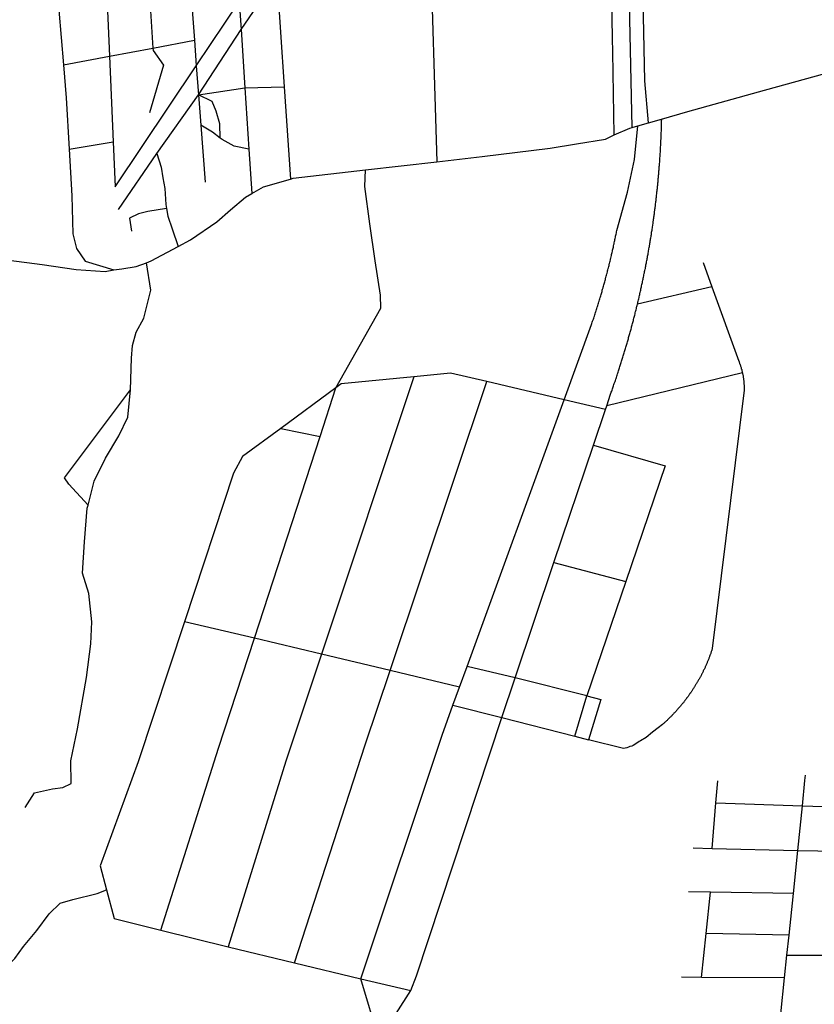
# Model space of a CAD drawing. Extents: x 318165 to 809703, y 988000 to 3368451.
# Drawn here: x 334936 to 335280, y 3365809 to 3366236 of the extents above; entities that cross this region are included whole.
import ezdxf

# ---------------------------------------------------------------- set-up
doc = ezdxf.new("R2010")
doc.units = 0
doc.header["$LTSCALE"] = 10
doc.header["$MEASUREMENT"] = 0
doc.layers.add('AMBI_EIXORUA', color=252, linetype='CONTINUOUS')

msp = doc.modelspace()

# ---------------------------------------------------------------- linework, layer by layer
at = {"layer": 'AMBI_EIXORUA'}
for points, elevation in [([(335201.11, 3366189.37), (335198.2, 3366323.69), (335204.18, 3366328.55)], -15.11), ([(335208.23, 3366191.39), (335206.55, 3366209.62), (335204.18, 3366328.55)], -17.54), ([(335193.26, 3366186.13), (335192.72, 3366222.04), (335192.62, 3366228.11), (335191.71, 3366279.95), (335191.55, 3366286.03)], -11.33), ([(335113.48, 3366274.01), (335116.44, 3366174.52)], -4.58), ([(334972.56, 3366266.32), (334974.61, 3366220.28)], -54.53), ([(334991.13, 3366260.92), (334993.43, 3366223.79)], -58.58), ([(334951.31, 3366253.9), (334951.75, 3366252.14), (334954.67, 3366216.5)], -51.29), ([(335031.65, 3366231.76), (335047.18, 3366254.44)], -68.3), ([(335047.18, 3366254.44), (335050.36, 3366206.92)], -39.14), ([(335009.67, 3366249.85), (335011.43, 3366227.17)], -61.28), ([(335012.26, 3366216.1), (335030.87, 3366243.77)], -48.59), ([(335030.87, 3366243.77), (335031.65, 3366231.76)], -68.03), ([(335013.14, 3366203.54), (335031.65, 3366231.76)], -36.44), ([(335031.65, 3366231.76), (335033.31, 3366206.51)], -39.68), ([(334993.43, 3366223.79), (335011.43, 3366227.17)], -58.85), ([(335011.43, 3366227.17), (335012.26, 3366216.1)], -48.32), ([(334954.67, 3366216.5), (334974.61, 3366220.28)], -51.56), ([(334974.61, 3366220.28), (334993.43, 3366223.79)], -54.8), ([(334974.61, 3366220.28), (334976.2, 3366183.16)], -21.32), ([(334993.43, 3366223.79), (334993.52, 3366222.71), (334998.03, 3366216.37), (334991.98, 3366195.71)], -30.23), ([(334954.67, 3366216.5), (334955.86, 3366202.19), (334957.13, 3366179.92)], -18.35), ([(334977.04, 3366163.72), (335012.26, 3366216.1)], 0.82), ([(335012.26, 3366216.1), (335013.14, 3366203.54)], -36.17), ([(335213.85, 3366193.01), (335225.23, 3366196.25), (335255.84, 3366204.89), (335283.54, 3366212.45), (335306.06, 3366219.2), (335307.36, 3366219.47)], -19.43), ([(335033.31, 3366206.51), (335050.36, 3366206.92)], -38.87), ([(335050.36, 3366206.92), (335053, 3366166.96)], 1.9), ([(334995.13, 3366178.16), (335013.14, 3366203.54)], -14.3), ([(335013.14, 3366203.54), (335033.31, 3366206.51)], -36.71), ([(335013.14, 3366203.54), (335014.23, 3366190.45)], -25.1), ([(335022.59, 3366184.78), (335022.47, 3366190.99), (335020.93, 3366196.39), (335019.12, 3366200.57), (335013.14, 3366203.54)], -21.05), ([(335033.31, 3366206.51), (335035.04, 3366180.05)], -14.03), ([(335022.59, 3366184.78), (335019.32, 3366187.34), (335014.23, 3366190.45)], -20.78), ([(335014.23, 3366190.45), (335016.13, 3366165.74)], 0.55), ([(335171.62, 3366071.38), (335183.49, 3366104.05), (335183.65, 3366104.45), (335183.79, 3366104.99), (335183.97, 3366105.4), (335184.11, 3366105.8), (335184.28, 3366106.34), (335184.42, 3366106.75), (335184.56, 3366107.29), (335184.74, 3366107.69), (335184.88, 3366108.23), (335185.04, 3366108.64), (335185.18, 3366109.18), (335185.33, 3366109.58), (335185.47, 3366109.99), (335185.61, 3366110.53), (335185.78, 3366110.93), (335185.93, 3366111.47), (335186.07, 3366111.88), (335186.21, 3366112.28), (335186.36, 3366112.82), (335186.5, 3366113.23), (335186.64, 3366113.77), (335186.79, 3366114.17), (335186.92, 3366114.71), (335187.07, 3366115.12), (335187.21, 3366115.66), (335187.35, 3366116.06), (335187.49, 3366116.47), (335187.61, 3366117.01), (335187.76, 3366117.41), (335187.9, 3366117.95), (335188.04, 3366118.36), (335188.16, 3366118.9), (335188.3, 3366119.3), (335188.45, 3366119.84), (335188.57, 3366120.25), (335188.7, 3366120.65), (335188.82, 3366121.19), (335188.96, 3366121.6), (335189.08, 3366122.14), (335189.22, 3366122.54), (335189.34, 3366123.08), (335189.49, 3366123.49), (335189.6, 3366124.03), (335189.71, 3366124.43), (335189.86, 3366124.97), (335189.98, 3366125.38), (335190.09, 3366125.92), (335190.21, 3366126.32), (335190.36, 3366126.86), (335190.47, 3366127.27), (335190.58, 3366127.67), (335190.7, 3366128.21), (335190.82, 3366128.62), (335190.94, 3366129.16), (335191.06, 3366129.56), (335191.17, 3366130.1), (335191.28, 3366130.51), (335191.4, 3366131.05), (335191.52, 3366131.45), (335191.64, 3366131.99), (335191.75, 3366132.4), (335191.87, 3366132.8), (335191.96, 3366133.34), (335192.08, 3366133.88), (335192.19, 3366134.29), (335192.3, 3366134.83), (335192.4, 3366135.23), (335192.52, 3366135.77), (335192.63, 3366136.18), (335192.72, 3366136.72), (335192.84, 3366137.12), (335192.93, 3366137.53), (335193.05, 3366138.07), (335193.13, 3366138.61), (335193.25, 3366139.01), (335193.34, 3366139.42), (335193.45, 3366139.96), (335193.54, 3366140.36), (335193.64, 3366140.9), (335193.75, 3366141.31), (335193.85, 3366141.85), (335193.93, 3366142.25), (335194.03, 3366142.79), (335194.11, 3366143.2), (335194.23, 3366143.74), (335194.32, 3366144.14), (335194.41, 3366144.68), (335199.08, 3366161.42), (335202.09, 3366175.46), (335203.48, 3366190.04)], 110.71), ([(335201.11, 3366189.37), (335203.48, 3366190.04)], -15.38), ([(335203.38, 3366112.82), (335203.49, 3366113.36), (335203.59, 3366113.77), (335203.7, 3366114.17), (335203.82, 3366114.71), (335203.93, 3366115.12), (335204.05, 3366115.66), (335204.14, 3366116.06), (335204.26, 3366116.6), (335204.37, 3366117.01), (335204.46, 3366117.55), (335204.58, 3366117.95), (335204.7, 3366118.49), (335204.78, 3366118.9), (335204.9, 3366119.44), (335204.99, 3366119.84), (335205.11, 3366120.38), (335205.2, 3366120.79), (335205.31, 3366121.33), (335205.41, 3366121.73), (335205.53, 3366122.27), (335205.61, 3366122.68), (335205.73, 3366123.22), (335205.82, 3366123.62), (335205.91, 3366124.16), (335206.02, 3366124.57), (335206.12, 3366125.11), (335206.21, 3366125.51), (335206.33, 3366126.05), (335206.41, 3366126.46), (335206.5, 3366127), (335206.59, 3366127.4), (335206.68, 3366127.94), (335206.8, 3366128.35), (335206.89, 3366128.89), (335206.98, 3366129.29), (335207.07, 3366129.83), (335207.16, 3366130.24), (335207.25, 3366130.78), (335207.34, 3366131.18), (335207.43, 3366131.72), (335207.53, 3366132.13), (335207.61, 3366132.67), (335207.7, 3366133.07), (335207.79, 3366133.61), (335207.85, 3366134.02), (335207.95, 3366134.56), (335208.03, 3366134.96), (335208.12, 3366135.5), (335208.22, 3366135.91), (335208.28, 3366136.45), (335208.37, 3366136.85), (335208.46, 3366137.39), (335208.55, 3366137.8), (335208.61, 3366138.34), (335208.71, 3366138.74), (335208.77, 3366139.28), (335208.86, 3366139.69), (335208.94, 3366140.23), (335209.01, 3366140.63), (335209.09, 3366141.17), (335209.16, 3366141.58), (335209.26, 3366142.12), (335209.31, 3366142.52), (335209.41, 3366143.06), (335209.47, 3366143.47), (335209.53, 3366144.01), (335209.63, 3366144.41), (335209.69, 3366144.95), (335209.75, 3366145.36), (335209.85, 3366145.9), (335209.9, 3366146.3), (335209.97, 3366146.84), (335210.03, 3366147.25), (335210.12, 3366147.79), (335210.18, 3366148.19), (335210.25, 3366148.73), (335210.32, 3366149.14), (335210.38, 3366149.68), (335210.44, 3366150.08), (335210.5, 3366150.62), (335210.57, 3366151.03), (335210.63, 3366151.57), (335210.7, 3366151.97), (335210.77, 3366152.51), (335210.82, 3366153.05), (335210.88, 3366153.46), (335210.95, 3366154), (335211.02, 3366154.4), (335211.08, 3366154.94), (335211.15, 3366155.35), (335211.2, 3366155.89), (335211.25, 3366156.29), (335211.31, 3366156.83), (335211.37, 3366157.24), (335211.43, 3366157.78), (335211.47, 3366158.18), (335211.53, 3366158.72), (335211.6, 3366159.13), (335211.63, 3366159.67), (335211.7, 3366160.07), (335211.74, 3366160.61), (335211.8, 3366161.02), (335211.84, 3366161.56), (335211.9, 3366161.96), (335211.94, 3366162.5), (335212.01, 3366162.91), (335212.04, 3366163.45), (335212.11, 3366163.99), (335212.14, 3366164.39), (335212.18, 3366164.8), (335212.24, 3366165.34), (335212.28, 3366165.88), (335212.32, 3366166.28), (335212.38, 3366166.82), (335212.42, 3366167.23), (335212.45, 3366167.77), (335212.5, 3366168.17), (335212.55, 3366168.71), (335212.6, 3366169.12), (335212.63, 3366169.66), (335212.66, 3366170.06), (335212.71, 3366170.6), (335212.74, 3366171.01), (335212.78, 3366171.55), (335212.82, 3366171.95), (335212.85, 3366172.49), (335212.89, 3366172.9), (335212.93, 3366173.44), (335212.97, 3366173.84), (335213, 3366174.38), (335213.04, 3366174.79), (335213.08, 3366175.33), (335213.09, 3366175.73), (335213.13, 3366176.27), (335213.16, 3366176.81), (335213.2, 3366177.22), (335213.21, 3366177.76), (335213.25, 3366178.16), (335213.29, 3366178.7), (335213.32, 3366179.11), (335213.33, 3366179.65), (335213.37, 3366180.05), (335213.38, 3366180.59), (335213.42, 3366181), (335213.46, 3366181.54), (335213.47, 3366181.94), (335213.51, 3366182.48), (335213.52, 3366183.02), (335213.55, 3366183.43), (335213.57, 3366183.97), (335213.58, 3366184.37), (335213.62, 3366184.91), (335213.63, 3366185.32), (335213.66, 3366185.72), (335213.67, 3366186.26), (335213.68, 3366186.67), (335213.69, 3366187.21), (335213.73, 3366187.75), (335213.74, 3366188.15), (335213.75, 3366188.69), (335213.76, 3366189.1), (335213.77, 3366189.64), (335213.81, 3366190.04), (335213.82, 3366190.58), (335213.83, 3366190.99), (335213.85, 3366191.53), (335213.85, 3366191.93), (335213.86, 3366192.47), (335213.87, 3366192.88), (335213.85, 3366193.01)], 68.86), ([(335203.48, 3366190.04), (335208.23, 3366191.39)], -15.92), ([(335208.23, 3366191.39), (335213.85, 3366193.01)], -17.81), ([(335116.44, 3366174.52), (335136.14, 3366176.81), (335165.52, 3366180.46), (335177, 3366182.35), (335189.49, 3366184.37), (335193.26, 3366186.13)], -4.85), ([(335193.26, 3366186.13), (335200.13, 3366189.1), (335201.11, 3366189.37)], -11.6), ([(334957.13, 3366179.92), (334976.2, 3366183.16)], -18.62), ([(334976.2, 3366183.16), (334977.04, 3366163.72)], 1.09), ([(335035.04, 3366180.05), (335028.71, 3366181.27), (335023.5, 3366184.1), (335022.59, 3366184.78)], -13.76), ([(334957.13, 3366179.92), (334958.26, 3366159.8), (334958.76, 3366143.33), (334960.31, 3366136.99), (334964.05, 3366131.45), (334976.57, 3366127.67)], 37.54), ([(334978.48, 3366153.86), (334995.13, 3366178.16)], 10.81), ([(334995.13, 3366178.16), (334997, 3366172.22), (334997.77, 3366167.63), (334998.57, 3366162.91), (334999.09, 3366156.02), (334999.37, 3366154.27)], 11.35), ([(335035.04, 3366180.05), (335036.32, 3366160.75)], 8.11), ([(335085.58, 3366171.01), (335116.44, 3366174.52)], -2.15), ([(335053, 3366166.96), (335054.22, 3366167.36), (335085.58, 3366171.01)], 1.63), ([(335072.71, 3366076.51), (335092.26, 3366111.07), (335092.1, 3366116.74), (335089.76, 3366131.59), (335087.45, 3366147.65), (335085.26, 3366163.85), (335085.58, 3366171.01)], 101.26), ([(335036.32, 3366160.75), (335041.42, 3366163.72), (335053, 3366166.96)], 7.84), ([(335004.4, 3366137.8), (335009.68, 3366140.63), (335021.18, 3366148.46), (335027.08, 3366153.73), (335033.56, 3366159.13), (335036.32, 3366160.75)], 30.79), ([(334999.37, 3366154.27), (334991.27, 3366152.92), (334987.28, 3366151.97), (334983.27, 3366150.08), (334984.22, 3366144.41)], 20.8), ([(334999.37, 3366154.27), (334999.88, 3366150.89), (335001.85, 3366145.49), (335004.4, 3366137.8)], 31.06), ([(334990.69, 3366130.78), (334992.77, 3366131.59), (335004.4, 3366137.8)], 35.65), ([(334901.61, 3366134.02), (334912.43, 3366134.02), (334930.97, 3366131.86), (334945.54, 3366129.97), (334960.19, 3366127.81), (334972.79, 3366127), (334976.57, 3366127.67)], 37.81), ([(334976.57, 3366127.67), (334979.97, 3366128.08), (334986.26, 3366129.16), (334990.69, 3366130.78)], 37.27), ([(334983.73, 3366075.7), (334984.14, 3366089.47), (334984.56, 3366094.87), (334986.19, 3366100.67), (334989.51, 3366106.75), (334992.49, 3366118.9), (334990.69, 3366130.78)], 97.48), ([(335231.79, 3366130.91), (335235.58, 3366120.38)], 61.3), ([(335235.58, 3366120.38), (335203.38, 3366112.82)], 68.59), ([(335235.58, 3366120.38), (335247.27, 3366088.12), (335247.37, 3366087.98), (335247.46, 3366087.71), (335247.56, 3366087.44), (335247.64, 3366087.17), (335247.74, 3366086.9), (335247.84, 3366086.63), (335247.92, 3366086.5), (335247.99, 3366086.23), (335248.08, 3366085.96), (335248.16, 3366085.69), (335248.24, 3366085.42), (335248.3, 3366085.15), (335248.38, 3366084.88), (335248.46, 3366084.61), (335248.53, 3366084.47), (335248.57, 3366084.2), (335248.65, 3366083.93), (335248.73, 3366083.66), (335248.77, 3366083.39), (335248.84, 3366083.12)], 103.69), ([(335190.04, 3366068.81), (335191.72, 3366073.81), (335191.89, 3366074.21), (335192.06, 3366074.75), (335192.23, 3366075.16), (335192.37, 3366075.56), (335192.54, 3366076.1), (335192.71, 3366076.51), (335192.85, 3366077.05), (335193.02, 3366077.45), (335193.16, 3366077.99), (335193.33, 3366078.4), (335193.5, 3366078.8), (335193.65, 3366079.34), (335193.81, 3366079.75), (335193.96, 3366080.29), (335194.13, 3366080.69), (335194.27, 3366081.1), (335194.41, 3366081.64), (335194.58, 3366082.04), (335194.73, 3366082.58), (335194.87, 3366082.99), (335195.04, 3366083.39), (335195.18, 3366083.93), (335195.32, 3366084.34), (335195.49, 3366084.88), (335195.64, 3366085.28), (335195.77, 3366085.82), (335195.92, 3366086.23), (335196.06, 3366086.63), (335196.23, 3366087.17), (335196.37, 3366087.58), (335196.51, 3366088.12), (335196.66, 3366088.52), (335196.8, 3366089.06), (335196.94, 3366089.47), (335197.09, 3366089.87), (335197.23, 3366090.41), (335197.38, 3366090.82), (335197.52, 3366091.36), (335197.66, 3366091.76), (335197.8, 3366092.3), (335197.92, 3366092.71), (335198.06, 3366093.25), (335198.2, 3366093.65), (335198.35, 3366094.19), (335198.49, 3366094.6), (335198.63, 3366095), (335198.75, 3366095.54), (335198.89, 3366095.95), (335199.04, 3366096.49), (335199.16, 3366096.89), (335199.29, 3366097.43), (335199.43, 3366097.84), (335199.55, 3366098.38), (335199.7, 3366098.78), (335199.81, 3366099.19), (335199.96, 3366099.73), (335200.08, 3366100.13), (335200.22, 3366100.67), (335200.34, 3366101.08), (335200.48, 3366101.62), (335200.59, 3366102.02), (335200.73, 3366102.56), (335200.85, 3366102.97), (335200.97, 3366103.51), (335201.11, 3366103.91), (335201.23, 3366104.45), (335201.35, 3366104.86), (335201.48, 3366105.26), (335201.6, 3366105.8), (335201.72, 3366106.21), (335201.83, 3366106.75), (335201.96, 3366107.15), (335202.09, 3366107.69), (335202.21, 3366108.1), (335202.33, 3366108.64), (335202.45, 3366109.04), (335202.56, 3366109.58), (335202.67, 3366109.99), (335202.79, 3366110.39), (335202.91, 3366110.93), (335203.03, 3366111.47), (335203.15, 3366111.88), (335203.26, 3366112.28), (335203.38, 3366112.82)], 115.3), ([(335248.84, 3366083.12), (335248.89, 3366082.85), (335248.94, 3366082.58), (335248.99, 3366082.31), (335249.03, 3366082.18), (335249.11, 3366081.91), (335249.13, 3366081.64), (335249.17, 3366081.37), (335249.22, 3366081.1), (335249.27, 3366080.83), (335249.28, 3366080.56), (335249.33, 3366080.29), (335249.36, 3366080.02), (335249.4, 3366079.75), (335249.43, 3366079.48), (335249.44, 3366079.21), (335249.47, 3366078.94), (335249.49, 3366078.67), (335249.5, 3366078.4), (335249.53, 3366078.13), (335249.54, 3366077.86), (335249.57, 3366077.59), (335249.56, 3366077.32), (335249.58, 3366077.05), (335249.58, 3366076.78), (335249.59, 3366076.51), (335249.59, 3366076.24), (335249.58, 3366075.97), (335249.6, 3366075.56), (335235.78, 3365963.65), (335235.7, 3365963.38), (335235.61, 3365963.11), (335235.55, 3365962.84), (335235.47, 3365962.57), (335235.36, 3365962.3), (335235.28, 3365962.03), (335235.19, 3365961.76), (335235.11, 3365961.49), (335235.02, 3365961.22), (335234.91, 3365961.08), (335234.82, 3365960.81), (335234.74, 3365960.54), (335234.63, 3365960.27), (335234.54, 3365960), (335234.46, 3365959.73), (335234.34, 3365959.46), (335234.26, 3365959.19), (335234.15, 3365958.92), (335234.04, 3365958.65), (335233.95, 3365958.52), (335233.84, 3365958.25), (335233.72, 3365957.98), (335233.64, 3365957.71), (335233.53, 3365957.44), (335233.42, 3365957.17), (335233.3, 3365956.9), (335233.19, 3365956.63), (335233.08, 3365956.36), (335232.96, 3365956.09), (335232.86, 3365955.95), (335232.75, 3365955.68), (335232.64, 3365955.41), (335232.53, 3365955.14), (335232.38, 3365954.87), (335232.27, 3365954.6), (335232.16, 3365954.33), (335232.05, 3365954.2), (335231.91, 3365953.93), (335231.8, 3365953.66), (335231.67, 3365953.39), (335231.56, 3365953.12), (335231.41, 3365952.85), (335231.3, 3365952.71), (335231.17, 3365952.44), (335231.06, 3365952.17), (335230.91, 3365951.9), (335230.78, 3365951.63), (335230.66, 3365951.36), (335230.53, 3365951.23), (335230.39, 3365950.96), (335230.25, 3365950.69), (335230.11, 3365950.42), (335229.98, 3365950.15), (335229.84, 3365950.01), (335229.7, 3365949.74), (335229.56, 3365949.47), (335229.42, 3365949.2), (335229.29, 3365949.07), (335229.15, 3365948.8), (335229.01, 3365948.53), (335228.87, 3365948.26), (335228.74, 3365947.99), (335228.58, 3365947.85), (335228.43, 3365947.58), (335228.26, 3365947.31), (335228.13, 3365947.04), (335227.99, 3365946.91), (335227.83, 3365946.64), (335227.69, 3365946.37), (335227.53, 3365946.1), (335227.4, 3365945.96), (335227.23, 3365945.69), (335227.07, 3365945.42), (335226.92, 3365945.15), (335226.76, 3365945.02), (335226.59, 3365944.75), (335226.43, 3365944.48), (335226.3, 3365944.34), (335226.13, 3365944.07), (335225.97, 3365943.8), (335225.8, 3365943.53), (335225.64, 3365943.4), (335225.48, 3365943.13), (335225.31, 3365942.86), (335225.15, 3365942.72), (335224.98, 3365942.45), (335224.82, 3365942.18), (335224.63, 3365942.05), (335224.47, 3365941.78), (335224.3, 3365941.51), (335224.14, 3365941.37), (335223.94, 3365941.1), (335223.78, 3365940.83), (335223.62, 3365940.7), (335223.43, 3365940.43), (335223.26, 3365940.16), (335223.08, 3365940.02), (335222.91, 3365939.75), (335222.72, 3365939.62), (335222.56, 3365939.35), (335222.37, 3365939.08), (335222.21, 3365938.94), (335222.01, 3365938.67), (335221.83, 3365938.54), (335221.66, 3365938.27), (335221.47, 3365938), (335221.28, 3365937.86), (335221.08, 3365937.59), (335220.9, 3365937.46), (335220.71, 3365937.19), (335220.54, 3365937.05), (335220.35, 3365936.78), (335220.16, 3365936.51), (335219.98, 3365936.38), (335219.79, 3365936.24), (335219.59, 3365935.97), (335219.38, 3365935.7), (335219.19, 3365935.57), (335219, 3365935.3), (335218.81, 3365935.16), (335218.62, 3365934.89), (335218.4, 3365934.76), (335218.22, 3365934.49), (335218.02, 3365934.35), (335217.81, 3365934.08), (335217.62, 3365933.95), (335217.42, 3365933.68), (335217.21, 3365933.54), (335217.02, 3365933.27), (335216.81, 3365933.14), (335216.61, 3365932.87), (335216.4, 3365932.73), (335216.21, 3365932.46), (335215.99, 3365932.33), (335215.78, 3365932.19), (335215.58, 3365931.92), (335215.37, 3365931.79), (335215.15, 3365931.52), (335214.93, 3365931.38), (335214.75, 3365931.11), (335214.53, 3365930.98), (335214.29, 3365930.71), (335212.4, 3365929.22), (335209.92, 3365927.33), (335207.17, 3365925.04), (335204.76, 3365923.69), (335204.17, 3365923.28), (335203.53, 3365922.88), (335202.88, 3365922.47), (335202.24, 3365922.07), (335201.53, 3365921.66), (335200.87, 3365921.39), (335200.14, 3365921.12), (335199.45, 3365920.85), (335198.73, 3365920.58), (335197.99, 3365920.45), (335197.27, 3365920.31), (335182.24, 3365924.09)], 334.54), ([(335248.84, 3366083.12), (335190.04, 3366068.81)], 115.03), ([(335106.47, 3366081.37), (335066.5, 3365961.22)], 256.24), ([(335106.47, 3366081.37), (335075.03, 3366078.26), (335072.71, 3366076.51)], 100.99), ([(335096.18, 3365954.06), (335138.08, 3366079.34)], 270.28), ([(335138.08, 3366079.34), (335122.31, 3366082.99), (335106.47, 3366081.37)], 102.07), ([(335171.62, 3366071.38), (335138.08, 3366079.34)], 110.98), ([(334965.39, 3366025.75), (334957.04, 3366034.79), (334955.13, 3366037.63), (334983.73, 3366075.7)], 151.21), ([(334965.39, 3366025.75), (334968, 3366036.14), (334972.9, 3366046.13), (334978.7, 3366055.85), (334982.66, 3366063.82), (334983.73, 3366075.7)], 150.94), ([(335072.71, 3366076.51), (335048.84, 3366058.96)], 119.35), ([(335065.91, 3366055.45), (335072.71, 3366076.51)], 125.56), ([(335129.55, 3365955.82), (335171.62, 3366071.38)], 270.01), ([(335189.53, 3366067.19), (335171.62, 3366071.38)], 117.19), ([(335184.31, 3366051.8), (335189.53, 3366067.19)], 138.25), ([(335189.53, 3366067.19), (335190.04, 3366068.81)], 116.92), ([(335048.84, 3366058.96), (335032.34, 3366046.81), (335028.44, 3366039.65), (335007.16, 3365975.26)], 228.97), ([(335048.84, 3366058.96), (335065.91, 3366055.45)], 125.83), ([(335037.41, 3365968.1), (335065.91, 3366055.45)], 244.09), ([(335167.19, 3366000.91), (335184.31, 3366051.8)], 196.03), ([(335184.31, 3366051.8), (335215.32, 3366042.76), (335198.28, 3365992.67)], 213.85), ([(334938.18, 3365894.8), (334942.21, 3365901.14), (334949.98, 3365902.9), (334954.38, 3365903.44), (334958, 3365905.19), (334957.83, 3365914.91), (334960.73, 3365928.82), (334964.73, 3365951.09), (334966.54, 3365965.67), (334966.97, 3365975.26), (334965.66, 3365987.54), (334963, 3365996.32), (334963.81, 3366009.82), (334965.04, 3366024.4), (334965.39, 3366025.75)], 353.71), ([(335150.37, 3365950.96), (335167.19, 3366000.91)], 280.54), ([(335167.19, 3366000.91), (335198.28, 3365992.67)], 214.12), ([(335198.28, 3365992.67), (335181.45, 3365943.13)], 292.96), ([(335007.16, 3365975.26), (334987.04, 3365914.51), (334970.58, 3365869.42), (334973.33, 3365859.02)], 403.12), ([(335037.41, 3365968.1), (335007.16, 3365975.26)], 244.36), ([(334996.82, 3365841.61), (335021.9, 3365920.45), (335037.41, 3365968.1)], 434.71), ([(335066.5, 3365961.22), (335037.41, 3365968.1)], 256.51), ([(335066.5, 3365961.22), (335051.05, 3365914.78), (335026.09, 3365834.45)], 449.56), ([(335096.18, 3365954.06), (335066.5, 3365961.22)], 270.55), ([(335126.3, 3365946.91), (335129.55, 3365955.82)], 283.51), ([(335150.37, 3365950.96), (335129.55, 3365955.82)], 280.81), ([(335054.82, 3365827.43), (335085.41, 3365921.93), (335096.18, 3365954.06)], 464.14), ([(335126.3, 3365946.91), (335096.18, 3365954.06)], 283.78), ([(335144.63, 3365933.68), (335150.37, 3365950.96)], 307.27), ([(335181.45, 3365943.13), (335150.37, 3365950.96)], 293.23), ([(335123.42, 3365939.08), (335126.3, 3365946.91)], 296.2), ([(335176.26, 3365925.71), (335181.45, 3365943.13)], 322.12), ([(335181.45, 3365943.13), (335187.5, 3365941.51), (335182.24, 3365924.09)], 323.74), ([(335083.54, 3365820.55), (335118.7, 3365926.12), (335123.42, 3365939.08)], 477.1), ([(335123.42, 3365939.08), (335144.63, 3365933.68)], 307.54), ([(335105.13, 3365815.42), (335107.58, 3365821.76), (335144.63, 3365933.68)], 491.14), ([(335144.63, 3365933.68), (335176.26, 3365925.71)], 322.39), ([(335176.26, 3365925.71), (335182.24, 3365924.09)], 324.01), ([(335274.82, 3365895.47), (335275.95, 3365906.41), (335276.18, 3365908.7)], 372.61), ([(335237.37, 3365896.82), (335238.16, 3365906.27)], 369.1), ([(335235.73, 3365876.98), (335237.37, 3365896.82)], 393.94), ([(335237.37, 3365896.82), (335274.82, 3365895.47)], 372.88), ([(335272.82, 3365876.17), (335274.82, 3365895.47)], 399.34), ([(335274.82, 3365895.47), (335301.38, 3365894.66)], 377.47), ([(335227.56, 3365877.25), (335235.73, 3365876.98)], 394.21), ([(335235.73, 3365876.98), (335272.82, 3365876.17)], 399.61), ([(335270.92, 3365857.54), (335272.82, 3365876.17)], 430.39), ([(335272.82, 3365876.17), (335299.02, 3365875.63)], 402.85), ([(334926.08, 3365822.3), (334933.67, 3365829.32), (334937.37, 3365834.59), (334943.19, 3365841.47), (334948.54, 3365848.63), (334953.3, 3365853.35), (334958.71, 3365854.84), (334969.31, 3365857.54), (334973.33, 3365859.02)], 461.17), ([(334973.33, 3365859.02), (334976.66, 3365846.6), (334996.82, 3365841.61)], 434.98), ([(335234.96, 3365858.08), (335225.51, 3365858.21)], 427.96), ([(335233.1, 3365840.12), (335234.96, 3365858.08)], 455.5), ([(335270.92, 3365857.54), (335234.96, 3365858.08)], 430.66), ([(335269.06, 3365839.45), (335270.92, 3365857.54)], 460.63), ([(334996.82, 3365841.61), (335026.09, 3365834.45)], 449.83), ([(335231.13, 3365821.09), (335233.1, 3365840.12)], 492.22), ([(335269.06, 3365839.45), (335233.1, 3365840.12)], 460.9), ([(335268.15, 3365830.81), (335269.06, 3365839.45)], 473.59), ([(335026.09, 3365834.45), (335054.82, 3365827.43)], 464.41), ([(335054.82, 3365827.43), (335083.54, 3365820.55)], 477.37), ([(335267.13, 3365820.95), (335268.15, 3365830.81)], 498.16), ([(335268.15, 3365830.81), (335286.8, 3365830.81)], 475.48), ([(335083.54, 3365820.55), (335105.13, 3365815.42)], 491.41), ([(335091.43, 3365793.95), (335083.54, 3365820.55)], 523.54), ([(335231.13, 3365821.09), (335222.48, 3365821.22)], 492.49), ([(335267.13, 3365820.95), (335231.13, 3365821.09)], 498.43), ([(335265.47, 3365805.29), (335267.13, 3365820.95)], 517.06), ([(335091.43, 3365793.95), (335091.48, 3365793.95), (335105.13, 3365815.42)], 524.08)]:
    msp.add_lwpolyline(points, dxfattribs=dict(at, elevation=elevation))

doc.saveas('drawing.dxf')
